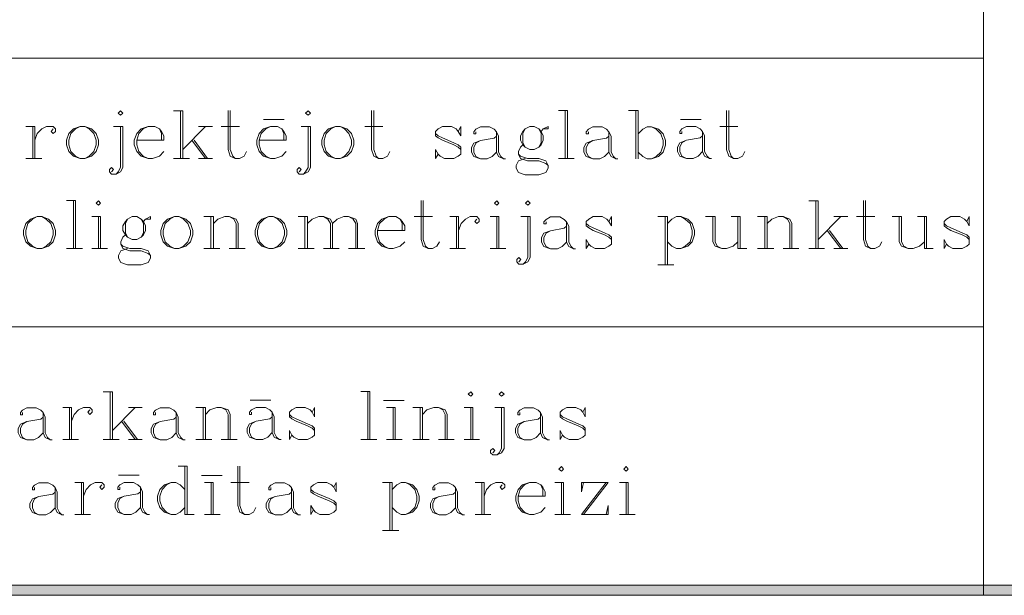
# Model space of a CAD drawing. Extents: x 505733724 to 506031725, y 310089559 to 310503092.
# Drawn here: x 505798233 to 505812883, y 310089567 to 310098140 of the extents above; entities that cross this region are included whole.
import ezdxf

# ---------------------------------------------------------------- set-up
doc = ezdxf.new("R2010")
doc.units = 0
doc.header["$MEASUREMENT"] = 0
doc.layers.add('AIZSARGJOSLAS', color=7, linetype='Continuous')
for name, color, linetype, lineweight in [('AIZSARGJOSLAS_Pen_No__255', 7, 'Continuous', 18), ('RAKSTLAUK_Pen_No__255', 7, 'Continuous', 18), ('RAKSTLAUK_Pen_No__7', 7, 'Continuous', 18)]:
    doc.layers.add(name, color=color, linetype=linetype, lineweight=lineweight)

# ---------------------------------------------------------------- blocks, each defined once
blk = doc.blocks.new('Wall_1', base_point=(506031724, 310089567))
at = {"layer": 'AIZSARGJOSLAS', "linetype": 'Continuous', "lineweight": 0, "true_color": 0x000000}
blk.add_hatch(color=18, dxfattribs=at).paths.add_polyline_path([(506031574, 310089717), (505733874, 310089717), (505733724, 310089567), (506031724, 310089567)], flags=0)
at = {"layer": 'AIZSARGJOSLAS_Pen_No__255', "linetype": 'Continuous'}
for p, q in [((505966424, 310089717), (505733874, 310089717)), ((505733724, 310089567), (506031724, 310089567))]:
    blk.add_line(p, q, dxfattribs=at)

msp = doc.modelspace()

# ---------------------------------------------------------------- linework, layer by layer
at = {"layer": 'RAKSTLAUK_Pen_No__255', "linetype": 'Continuous'}
msp.add_line((506031724, 310089567), (505733724, 310089567), dxfattribs=at)
at = {"layer": 'RAKSTLAUK_Pen_No__255', "linetype": 'Continuous', "flags": 128}
for points in [[(505801335, 310096788), (505801335, 310096205), (505801366, 310096107), (505801438, 310096072), (505801504, 310096072), (505801571, 310096107), (505801606, 310096174)], [(505801366, 310096788), (505801366, 310096205), (505801402, 310096107), (505801438, 310096072)], [(505803469, 310096788), (505803469, 310096205), (505803500, 310096107), (505803572, 310096072), (505803638, 310096072), (505803705, 310096107), (505803741, 310096174)], [(505803500, 310096788), (505803500, 310096205), (505803536, 310096107), (505803572, 310096072)], [(505806249, 310096788), (505806382, 310096788)], [(505806351, 310096788), (505806351, 310096072)], [(505806382, 310096788), (505806382, 310096072)], [(505807293, 310096788), (505807436, 310096788)], [(505807400, 310096788), (505807400, 310096066)], [(505807436, 310096788), (505807436, 310096066)], [(505808751, 310096788), (505808751, 310096205), (505808782, 310096107), (505808854, 310096072), (505808920, 310096072), (505808987, 310096107), (505809023, 310096174)], [(505808782, 310096788), (505808782, 310096205), (505808818, 310096107), (505808854, 310096072)], [(505800521, 310096783), (505800660, 310096783)], [(505800624, 310096783), (505800624, 310096072)], [(505800660, 310096783), (505800660, 310096072)], [(505801862, 310096655), (505802169, 310096655)], [(505808066, 310096655), (505808373, 310096655)], [(505798326, 310096548), (505798459, 310096548)], [(505798428, 310096548), (505798428, 310096072)], [(505798459, 310096548), (505798459, 310096072)], [(505798459, 310096343), (505798495, 310096445), (505798561, 310096512), (505798633, 310096548), (505798730, 310096548), (505798766, 310096512), (505798766, 310096476), (505798730, 310096445), (505798699, 310096476), (505798730, 310096512)], [(505799134, 310096548), (505799032, 310096512), (505798966, 310096445), (505798930, 310096343), (505798930, 310096276), (505798966, 310096174), (505799032, 310096107), (505799134, 310096072), (505799201, 310096072), (505799303, 310096107), (505799370, 310096174), (505799406, 310096276), (505799406, 310096343), (505799370, 310096445), (505799303, 310096512), (505799201, 310096548), (505799134, 310096548), (505799063, 310096512), (505798996, 310096445), (505798966, 310096343), (505798966, 310096276), (505798996, 310096174), (505799063, 310096107), (505799134, 310096072)], [(505799201, 310096072), (505799268, 310096107), (505799334, 310096174), (505799370, 310096276), (505799370, 310096343), (505799334, 310096445), (505799268, 310096512), (505799201, 310096548)], [(505799769, 310096548), (505799769, 310095939), (505799733, 310095872), (505799667, 310095841), (505799600, 310095841), (505799569, 310095872), (505799569, 310095908), (505799600, 310095939), (505799631, 310095908), (505799600, 310095872)], [(505799631, 310096548), (505799769, 310096548)], [(505799733, 310096548), (505799733, 310095939), (505799697, 310095872), (505799667, 310095841)], [(505799974, 310096343), (505800378, 310096343), (505800378, 310096409), (505800342, 310096476), (505800312, 310096512), (505800245, 310096548), (505800143, 310096548), (505800040, 310096512), (505799974, 310096445), (505799938, 310096343), (505799938, 310096276), (505799974, 310096174), (505800040, 310096107), (505800143, 310096072), (505800209, 310096072), (505800312, 310096107), (505800378, 310096174)], [(505800143, 310096548), (505800071, 310096512), (505800005, 310096445), (505799974, 310096343), (505799974, 310096276), (505800005, 310096174), (505800071, 310096107), (505800143, 310096072)], [(505800342, 310096343), (505800342, 310096445), (505800312, 310096512)], [(505800997, 310096548), (505800660, 310096205)], [(505800895, 310096548), (505801100, 310096548)], [(505801233, 310096548), (505801504, 310096548)], [(505801796, 310096343), (505802200, 310096343), (505802200, 310096409), (505802164, 310096476), (505802134, 310096512), (505802067, 310096548), (505801965, 310096548), (505801862, 310096512), (505801796, 310096445), (505801760, 310096343), (505801760, 310096276), (505801796, 310096174), (505801862, 310096107), (505801965, 310096072), (505802031, 310096072), (505802134, 310096107), (505802200, 310096174)], [(505801965, 310096548), (505801893, 310096512), (505801827, 310096445), (505801796, 310096343), (505801796, 310096276), (505801827, 310096174), (505801893, 310096107), (505801965, 310096072)], [(505802164, 310096343), (505802164, 310096445), (505802134, 310096512)], [(505802558, 310096548), (505802558, 310095939), (505802523, 310095872), (505802456, 310095841), (505802390, 310095841), (505802359, 310095872), (505802359, 310095908), (505802390, 310095939), (505802420, 310095908), (505802390, 310095872)], [(505802420, 310096548), (505802558, 310096548)], [(505802523, 310096548), (505802523, 310095939), (505802487, 310095872), (505802456, 310095841)], [(505802932, 310096548), (505802830, 310096512), (505802763, 310096445), (505802727, 310096343), (505802727, 310096276), (505802763, 310096174), (505802830, 310096107), (505802932, 310096072), (505802999, 310096072), (505803101, 310096107), (505803168, 310096174), (505803203, 310096276), (505803203, 310096343), (505803168, 310096445), (505803101, 310096512), (505802999, 310096548), (505802932, 310096548), (505802860, 310096512), (505802794, 310096445), (505802763, 310096343), (505802763, 310096276), (505802794, 310096174), (505802860, 310096107), (505802932, 310096072)], [(505802999, 310096072), (505803065, 310096107), (505803132, 310096174), (505803168, 310096276), (505803168, 310096343), (505803132, 310096445), (505803065, 310096512), (505802999, 310096548)], [(505803367, 310096548), (505803638, 310096548)], [(505804759, 310096476), (505804795, 310096548), (505804795, 310096409), (505804759, 310096476), (505804729, 310096512), (505804657, 310096548), (505804524, 310096548), (505804457, 310096512), (505804421, 310096476), (505804421, 310096409), (505804457, 310096379), (505804524, 310096343), (505804693, 310096276), (505804759, 310096240), (505804795, 310096205)], [(505805020, 310096471), (505805020, 310096440), (505804990, 310096440), (505804990, 310096471), (505805020, 310096507), (505805087, 310096542), (505805225, 310096542), (505805292, 310096507), (505805327, 310096471), (505805358, 310096404), (505805358, 310096169), (505805394, 310096102), (505805430, 310096066)], [(505805752, 310096512), (505805721, 310096445), (505805721, 310096307), (505805752, 310096240)], [(505805957, 310096240), (505805993, 310096307), (505805993, 310096445), (505805957, 310096512)], [(505805993, 310096476), (505806023, 310096512), (505806095, 310096548), (505806095, 310096512), (505806023, 310096512)], [(505806694, 310096471), (505806694, 310096440), (505806663, 310096440), (505806663, 310096471), (505806694, 310096507), (505806760, 310096542), (505806899, 310096542), (505806965, 310096507), (505807001, 310096471), (505807032, 310096404), (505807032, 310096169), (505807068, 310096102), (505807103, 310096066)], [(505807436, 310096440), (505807503, 310096507), (505807569, 310096542), (505807636, 310096542), (505807738, 310096507), (505807805, 310096440), (505807840, 310096338), (505807840, 310096271), (505807805, 310096169), (505807738, 310096102), (505807636, 310096066), (505807569, 310096066), (505807503, 310096102), (505807436, 310096169)], [(505807636, 310096542), (505807702, 310096507), (505807774, 310096440), (505807805, 310096338), (505807805, 310096271), (505807774, 310096169), (505807702, 310096102), (505807636, 310096066)], [(505808086, 310096476), (505808086, 310096445), (505808055, 310096445), (505808055, 310096476), (505808086, 310096512), (505808153, 310096548), (505808291, 310096548), (505808357, 310096512), (505808393, 310096476), (505808424, 310096409), (505808424, 310096174), (505808460, 310096107), (505808495, 310096072)], [(505808649, 310096548), (505808920, 310096548)], [(505804421, 310096445), (505804457, 310096409), (505804524, 310096379), (505804693, 310096307), (505804759, 310096276), (505804795, 310096240), (505804795, 310096138), (505804759, 310096107), (505804693, 310096072), (505804555, 310096072), (505804488, 310096107), (505804457, 310096138), (505804421, 310096205), (505804421, 310096072), (505804457, 310096138)], [(505805327, 310096404), (505805292, 310096374), (505805087, 310096338), (505804990, 310096302), (505804954, 310096235), (505804954, 310096169), (505804990, 310096102), (505805087, 310096066), (505805189, 310096066), (505805261, 310096102), (505805327, 310096169)], [(505805327, 310096471), (505805327, 310096169), (505805358, 310096102), (505805430, 310096066), (505805460, 310096066)], [(505807001, 310096404), (505806965, 310096374), (505806760, 310096338), (505806663, 310096302), (505806627, 310096235), (505806627, 310096169), (505806663, 310096102), (505806760, 310096066), (505806863, 310096066), (505806934, 310096102), (505807001, 310096169)], [(505807001, 310096471), (505807001, 310096169), (505807032, 310096102), (505807103, 310096066), (505807134, 310096066)], [(505808393, 310096409), (505808357, 310096379), (505808153, 310096343), (505808055, 310096307), (505808019, 310096240), (505808019, 310096174), (505808055, 310096107), (505808153, 310096072), (505808255, 310096072), (505808327, 310096107), (505808393, 310096174)], [(505808393, 310096476), (505808393, 310096174), (505808424, 310096107), (505808495, 310096072), (505808526, 310096072)], [(505800793, 310096343), (505800997, 310096072)], [(505800829, 310096343), (505801028, 310096072)], [(505805087, 310096338), (505805020, 310096302), (505804990, 310096235), (505804990, 310096169), (505805020, 310096102), (505805087, 310096066)], [(505805721, 310096276), (505805686, 310096240), (505805655, 310096174), (505805655, 310096138), (505805686, 310096072), (505805788, 310096036), (505805957, 310096036), (505806059, 310096000), (505806095, 310095969)], [(505806760, 310096338), (505806694, 310096302), (505806663, 310096235), (505806663, 310096169), (505806694, 310096102), (505806760, 310096066)], [(505808153, 310096343), (505808086, 310096307), (505808055, 310096240), (505808055, 310096174), (505808086, 310096107), (505808153, 310096072)], [(505798326, 310096072), (505798561, 310096072)], [(505800521, 310096072), (505800757, 310096072)], [(505800895, 310096072), (505801100, 310096072)], [(505805655, 310096138), (505805686, 310096107), (505805788, 310096072), (505805957, 310096072), (505806059, 310096036), (505806095, 310095969), (505806095, 310095928), (505806059, 310095862), (505805957, 310095831), (505805752, 310095831), (505805655, 310095862), (505805619, 310095928), (505805619, 310095969), (505805655, 310096036), (505805752, 310096072)], [(505806249, 310096072), (505806484, 310096072)], [(505798930, 310095447), (505799063, 310095447)], [(505799032, 310095447), (505799032, 310094731)], [(505799063, 310095447), (505799063, 310094731)], [(505804206, 310095447), (505804206, 310094864), (505804237, 310094766), (505804309, 310094731), (505804375, 310094731), (505804442, 310094766), (505804478, 310094833)], [(505804237, 310095447), (505804237, 310094864), (505804273, 310094766), (505804309, 310094731)], [(505809974, 310095442), (505810113, 310095442)], [(505810077, 310095442), (505810077, 310094731)], [(505810113, 310095442), (505810113, 310094731)], [(505810788, 310095447), (505810788, 310094864), (505810819, 310094766), (505810891, 310094731), (505810957, 310094731), (505811024, 310094766), (505811059, 310094833)], [(505810819, 310095447), (505810819, 310094864), (505810855, 310094766), (505810891, 310094731)], [(505798495, 310095207), (505798392, 310095171), (505798326, 310095104), (505798290, 310095002), (505798290, 310094935), (505798326, 310094833), (505798392, 310094766), (505798495, 310094731), (505798561, 310094731), (505798663, 310094766), (505798730, 310094833), (505798766, 310094935), (505798766, 310095002), (505798730, 310095104), (505798663, 310095171), (505798561, 310095207), (505798495, 310095207), (505798423, 310095171), (505798356, 310095104), (505798326, 310095002), (505798326, 310094935), (505798356, 310094833), (505798423, 310094766), (505798495, 310094731)], [(505798561, 310094731), (505798628, 310094766), (505798694, 310094833), (505798730, 310094935), (505798730, 310095002), (505798694, 310095104), (505798628, 310095171), (505798561, 310095207)], [(505799308, 310095207), (505799436, 310095207)], [(505799406, 310095207), (505799406, 310094731)], [(505799436, 310095207), (505799436, 310094731)], [(505800076, 310095135), (505800107, 310095171), (505800178, 310095207), (505800178, 310095171), (505800107, 310095171)], [(505800537, 310095207), (505800434, 310095171), (505800368, 310095104), (505800332, 310095002), (505800332, 310094935), (505800368, 310094833), (505800434, 310094766), (505800537, 310094731), (505800603, 310094731), (505800706, 310094766), (505800772, 310094833), (505800808, 310094935), (505800808, 310095002), (505800772, 310095104), (505800706, 310095171), (505800603, 310095207), (505800537, 310095207), (505800465, 310095171), (505800398, 310095104), (505800368, 310095002), (505800368, 310094935), (505800398, 310094833), (505800465, 310094766), (505800537, 310094731)], [(505800603, 310094731), (505800670, 310094766), (505800736, 310094833), (505800772, 310094935), (505800772, 310095002), (505800736, 310095104), (505800670, 310095171), (505800603, 310095207)], [(505800972, 310095207), (505801115, 310095207)], [(505801079, 310095207), (505801079, 310094731)], [(505801115, 310095207), (505801115, 310094731)], [(505801115, 310095104), (505801182, 310095171), (505801284, 310095207), (505801350, 310095207), (505801453, 310095171), (505801483, 310095104), (505801483, 310094731)], [(505801350, 310095207), (505801417, 310095171), (505801453, 310095104), (505801453, 310094731)], [(505801939, 310095207), (505801837, 310095171), (505801770, 310095104), (505801734, 310095002), (505801734, 310094935), (505801770, 310094833), (505801837, 310094766), (505801939, 310094731), (505802006, 310094731), (505802108, 310094766), (505802174, 310094833), (505802210, 310094935), (505802210, 310095002), (505802174, 310095104), (505802108, 310095171), (505802006, 310095207), (505801939, 310095207), (505801867, 310095171), (505801801, 310095104), (505801770, 310095002), (505801770, 310094935), (505801801, 310094833), (505801867, 310094766), (505801939, 310094731)], [(505802006, 310094731), (505802072, 310094766), (505802139, 310094833), (505802174, 310094935), (505802174, 310095002), (505802139, 310095104), (505802072, 310095171), (505802006, 310095207)], [(505802374, 310095207), (505802517, 310095207)], [(505802476, 310095207), (505802476, 310094731)], [(505802517, 310095207), (505802517, 310094731)], [(505802517, 310095104), (505802584, 310095171), (505802686, 310095207), (505802753, 310095207), (505802855, 310095171), (505802886, 310095104), (505802886, 310094731)], [(505802753, 310095207), (505802819, 310095171), (505802855, 310095104), (505802855, 310094731)], [(505802886, 310095104), (505802957, 310095171), (505803055, 310095207), (505803126, 310095207), (505803234, 310095171), (505803259, 310095104), (505803259, 310094731)], [(505803126, 310095207), (505803193, 310095171), (505803234, 310095104), (505803234, 310094731)], [(505803556, 310095002), (505803961, 310095002), (505803961, 310095068), (505803925, 310095135), (505803894, 310095171), (505803828, 310095207), (505803725, 310095207), (505803623, 310095171), (505803556, 310095104), (505803520, 310095002), (505803520, 310094935), (505803556, 310094833), (505803623, 310094766), (505803725, 310094731), (505803792, 310094731), (505803894, 310094766), (505803961, 310094833)], [(505803725, 310095207), (505803654, 310095171), (505803587, 310095104), (505803556, 310095002), (505803556, 310094935), (505803587, 310094833), (505803654, 310094766), (505803725, 310094731)], [(505804104, 310095207), (505804375, 310095207)], [(505804631, 310095207), (505804764, 310095207)], [(505804733, 310095207), (505804733, 310094731)], [(505804764, 310095207), (505804764, 310094731)], [(505804764, 310095002), (505804800, 310095104), (505804867, 310095171), (505804938, 310095207), (505805035, 310095207), (505805071, 310095171), (505805071, 310095135), (505805035, 310095104), (505805005, 310095135), (505805035, 310095171)], [(505805235, 310095207), (505805363, 310095207)], [(505805332, 310095207), (505805332, 310094731)], [(505805363, 310095207), (505805363, 310094731)], [(505805829, 310095207), (505805829, 310094598), (505805793, 310094531), (505805726, 310094500), (505805660, 310094500), (505805629, 310094531), (505805629, 310094567), (505805660, 310094598), (505805691, 310094567), (505805660, 310094531)], [(505805691, 310095207), (505805829, 310095207)], [(505805793, 310095207), (505805793, 310094598), (505805757, 310094531), (505805726, 310094500)], [(505806064, 310095130), (505806064, 310095099), (505806033, 310095099), (505806033, 310095130), (505806064, 310095166), (505806131, 310095201), (505806269, 310095201), (505806335, 310095166), (505806371, 310095130), (505806402, 310095063), (505806402, 310094828), (505806438, 310094761), (505806474, 310094725)], [(505807001, 310095135), (505807037, 310095207), (505807037, 310095068), (505807001, 310095135), (505806970, 310095171), (505806898, 310095207), (505806765, 310095207), (505806699, 310095171), (505806663, 310095135), (505806663, 310095068), (505806699, 310095038), (505806765, 310095002), (505806934, 310094935), (505807001, 310094899), (505807037, 310094864)], [(505807728, 310095207), (505807871, 310095207)], [(505807835, 310095207), (505807835, 310094490)], [(505807871, 310095207), (505807871, 310094490)], [(505807871, 310095104), (505807937, 310095171), (505808004, 310095207), (505808070, 310095207), (505808173, 310095171), (505808239, 310095104), (505808275, 310095002), (505808275, 310094935), (505808239, 310094833), (505808173, 310094766), (505808070, 310094731), (505808004, 310094731), (505807937, 310094766), (505807871, 310094833)], [(505808070, 310095207), (505808137, 310095171), (505808209, 310095104), (505808239, 310095002), (505808239, 310094935), (505808209, 310094833), (505808137, 310094766), (505808070, 310094731)], [(505808439, 310095207), (505808582, 310095207)], [(505808546, 310095207), (505808546, 310094833), (505808582, 310094766), (505808680, 310094731), (505808751, 310094731), (505808848, 310094766), (505808920, 310094833)], [(505808582, 310095207), (505808582, 310094833), (505808613, 310094766), (505808680, 310094731)], [(505808818, 310095207), (505808951, 310095207)], [(505808920, 310095207), (505808920, 310094731)], [(505808951, 310095207), (505808951, 310094731)], [(505809212, 310095207), (505809355, 310095207)], [(505809319, 310095207), (505809319, 310094731)], [(505809355, 310095207), (505809355, 310094731)], [(505809355, 310095104), (505809422, 310095171), (505809524, 310095207), (505809591, 310095207), (505809693, 310095171), (505809724, 310095104), (505809724, 310094731)], [(505809591, 310095207), (505809657, 310095171), (505809693, 310095104), (505809693, 310094731)], [(505810450, 310095207), (505810113, 310094864)], [(505810348, 310095207), (505810553, 310095207)], [(505810686, 310095207), (505810957, 310095207)], [(505811213, 310095207), (505811356, 310095207)], [(505811320, 310095207), (505811320, 310094833), (505811356, 310094766), (505811454, 310094731), (505811525, 310094731), (505811622, 310094766), (505811694, 310094833)], [(505811356, 310095207), (505811356, 310094833), (505811387, 310094766), (505811454, 310094731)], [(505811592, 310095207), (505811725, 310095207)], [(505811694, 310095207), (505811694, 310094731)], [(505811725, 310095207), (505811725, 310094731)], [(505812324, 310095135), (505812359, 310095207), (505812359, 310095068), (505812324, 310095135), (505812293, 310095171), (505812221, 310095207), (505812088, 310095207), (505812022, 310095171), (505811986, 310095135), (505811986, 310095068), (505812022, 310095038), (505812088, 310095002), (505812257, 310094935), (505812324, 310094899), (505812359, 310094864)], [(505799835, 310095171), (505799805, 310095104), (505799805, 310094966), (505799835, 310094899)], [(505800040, 310094899), (505800076, 310094966), (505800076, 310095104), (505800040, 310095171)], [(505803925, 310095002), (505803925, 310095104), (505803894, 310095171)], [(505806371, 310095063), (505806335, 310095033), (505806131, 310094997), (505806033, 310094961), (505805998, 310094894), (505805998, 310094828), (505806033, 310094761), (505806131, 310094725), (505806233, 310094725), (505806305, 310094761), (505806371, 310094828)], [(505806371, 310095130), (505806371, 310094828), (505806402, 310094761), (505806474, 310094725), (505806504, 310094725)], [(505806663, 310095104), (505806699, 310095068), (505806765, 310095038), (505806934, 310094966), (505807001, 310094935), (505807037, 310094899), (505807037, 310094797), (505807001, 310094766), (505806934, 310094731), (505806796, 310094731), (505806730, 310094766), (505806699, 310094797), (505806663, 310094864), (505806663, 310094731), (505806699, 310094797)], [(505811986, 310095104), (505812022, 310095068), (505812088, 310095038), (505812257, 310094966), (505812324, 310094935), (505812359, 310094899), (505812359, 310094797), (505812324, 310094766), (505812257, 310094731), (505812119, 310094731), (505812052, 310094766), (505812022, 310094797), (505811986, 310094864), (505811986, 310094731), (505812022, 310094797)], [(505799805, 310094935), (505799769, 310094899), (505799738, 310094833), (505799738, 310094797), (505799769, 310094731), (505799871, 310094695), (505800040, 310094695), (505800143, 310094659), (505800178, 310094628)], [(505806131, 310094997), (505806064, 310094961), (505806033, 310094894), (505806033, 310094828), (505806064, 310094761), (505806131, 310094725)], [(505810246, 310095002), (505810450, 310094731)], [(505810281, 310095002), (505810481, 310094731)], [(505799738, 310094797), (505799769, 310094766), (505799871, 310094731), (505800040, 310094731), (505800143, 310094695), (505800178, 310094628), (505800178, 310094587), (505800143, 310094521), (505800040, 310094490), (505799835, 310094490), (505799738, 310094521), (505799702, 310094587), (505799702, 310094628), (505799738, 310094695), (505799835, 310094731)], [(505798930, 310094731), (505799165, 310094731)], [(505799308, 310094731), (505799539, 310094731)], [(505800972, 310094731), (505801212, 310094731)], [(505801350, 310094731), (505801586, 310094731)], [(505802374, 310094731), (505802615, 310094731)], [(505802753, 310094731), (505802988, 310094731)], [(505803126, 310094731), (505803367, 310094731)], [(505804631, 310094731), (505804867, 310094731)], [(505805235, 310094731), (505805465, 310094731)], [(505808920, 310094731), (505809053, 310094731)], [(505809212, 310094731), (505809452, 310094731)], [(505809591, 310094731), (505809826, 310094731)], [(505809974, 310094731), (505810210, 310094731)], [(505810348, 310094731), (505810553, 310094731)], [(505811694, 310094731), (505811827, 310094731)], [(505807728, 310094490), (505807968, 310094490)], [(505799477, 310092599), (505799615, 310092599)], [(505799579, 310092599), (505799579, 310091888)], [(505799615, 310092599), (505799615, 310091888)], [(505803310, 310092604), (505803443, 310092604)], [(505803413, 310092604), (505803413, 310091888)], [(505803443, 310092604), (505803443, 310091888)], [(505801662, 310092471), (505801969, 310092471)], [(505803648, 310092466), (505803955, 310092466)], [(505798274, 310092287), (505798274, 310092256), (505798243, 310092256), (505798243, 310092287), (505798274, 310092323), (505798341, 310092358), (505798479, 310092358), (505798545, 310092323), (505798581, 310092287), (505798612, 310092220), (505798612, 310091985), (505798648, 310091918), (505798684, 310091882)], [(505798581, 310092287), (505798581, 310091985), (505798612, 310091918), (505798684, 310091882), (505798714, 310091882)], [(505798873, 310092364), (505799006, 310092364)], [(505798975, 310092364), (505798975, 310091888)], [(505799006, 310092364), (505799006, 310091888)], [(505799006, 310092159), (505799042, 310092261), (505799108, 310092328), (505799180, 310092364), (505799277, 310092364), (505799313, 310092328), (505799313, 310092292), (505799277, 310092261), (505799247, 310092292), (505799277, 310092328)], [(505799953, 310092364), (505799615, 310092021)], [(505799851, 310092364), (505800055, 310092364)], [(505800255, 310092287), (505800255, 310092256), (505800224, 310092256), (505800224, 310092287), (505800255, 310092323), (505800321, 310092358), (505800460, 310092358), (505800526, 310092323), (505800562, 310092287), (505800593, 310092220), (505800593, 310091985), (505800629, 310091918), (505800664, 310091882)], [(505800562, 310092287), (505800562, 310091985), (505800593, 310091918), (505800664, 310091882), (505800695, 310091882)], [(505800854, 310092364), (505800997, 310092364)], [(505800961, 310092364), (505800961, 310091888)], [(505800997, 310092364), (505800997, 310091888)], [(505800997, 310092261), (505801064, 310092328), (505801166, 310092364), (505801232, 310092364), (505801335, 310092328), (505801366, 310092261), (505801366, 310091888)], [(505801232, 310092364), (505801299, 310092328), (505801335, 310092261), (505801335, 310091888)], [(505801683, 310092292), (505801683, 310092261), (505801652, 310092261), (505801652, 310092292), (505801683, 310092328), (505801749, 310092364), (505801888, 310092364), (505801954, 310092328), (505801990, 310092292), (505802021, 310092225), (505802021, 310091990), (505802056, 310091923), (505802092, 310091888)], [(505801990, 310092292), (505801990, 310091990), (505802021, 310091923), (505802092, 310091888), (505802123, 310091888)], [(505802584, 310092292), (505802619, 310092364), (505802619, 310092225), (505802584, 310092292), (505802553, 310092328), (505802481, 310092364), (505802348, 310092364), (505802282, 310092328), (505802246, 310092292), (505802246, 310092225), (505802282, 310092195), (505802348, 310092159), (505802517, 310092092), (505802584, 310092056), (505802619, 310092021)], [(505802246, 310092261), (505802282, 310092225), (505802348, 310092195), (505802517, 310092123), (505802584, 310092092), (505802619, 310092056), (505802619, 310091954), (505802584, 310091923), (505802517, 310091888), (505802379, 310091888), (505802312, 310091923), (505802282, 310091954), (505802246, 310092021), (505802246, 310091888), (505802282, 310091954)], [(505803689, 310092364), (505803822, 310092364), (505803822, 310091888)], [(505803792, 310092364), (505803792, 310091888)], [(505804083, 310092364), (505804227, 310092364)], [(505804191, 310092364), (505804191, 310091888)], [(505804227, 310092364), (505804227, 310091888)], [(505804227, 310092261), (505804293, 310092328), (505804395, 310092364), (505804462, 310092364), (505804564, 310092328), (505804595, 310092261), (505804595, 310091888)], [(505804462, 310092364), (505804529, 310092328), (505804564, 310092261), (505804564, 310091888)], [(505804846, 310092364), (505804974, 310092364)], [(505804943, 310092364), (505804943, 310091888)], [(505804974, 310092364), (505804974, 310091888)], [(505805440, 310092364), (505805440, 310091755), (505805404, 310091688), (505805337, 310091657), (505805271, 310091657), (505805240, 310091688), (505805240, 310091724), (505805271, 310091755), (505805301, 310091724), (505805271, 310091688)], [(505805301, 310092364), (505805440, 310092364)], [(505805404, 310092364), (505805404, 310091755), (505805368, 310091688), (505805337, 310091657)], [(505805675, 310092287), (505805675, 310092256), (505805644, 310092256), (505805644, 310092287), (505805675, 310092323), (505805741, 310092358), (505805880, 310092358), (505805946, 310092323), (505805982, 310092287), (505806013, 310092220), (505806013, 310091985), (505806049, 310091918), (505806084, 310091882)], [(505805982, 310092287), (505805982, 310091985), (505806013, 310091918), (505806084, 310091882), (505806115, 310091882)], [(505806612, 310092292), (505806647, 310092364), (505806647, 310092225), (505806612, 310092292), (505806581, 310092328), (505806509, 310092364), (505806376, 310092364), (505806310, 310092328), (505806274, 310092292), (505806274, 310092225), (505806310, 310092195), (505806376, 310092159), (505806545, 310092092), (505806612, 310092056), (505806647, 310092021)], [(505806274, 310092261), (505806310, 310092225), (505806376, 310092195), (505806545, 310092123), (505806612, 310092092), (505806647, 310092056), (505806647, 310091954), (505806612, 310091923), (505806545, 310091888), (505806407, 310091888), (505806340, 310091923), (505806310, 310091954), (505806274, 310092021), (505806274, 310091888), (505806310, 310091954)], [(505798581, 310092220), (505798545, 310092190), (505798341, 310092154), (505798243, 310092118), (505798208, 310092051), (505798208, 310091985), (505798243, 310091918), (505798341, 310091882), (505798443, 310091882), (505798515, 310091918), (505798581, 310091985)], [(505798341, 310092154), (505798274, 310092118), (505798243, 310092051), (505798243, 310091985), (505798274, 310091918), (505798341, 310091882)], [(505799748, 310092159), (505799953, 310091888)], [(505799784, 310092159), (505799984, 310091888)], [(505800562, 310092220), (505800526, 310092190), (505800321, 310092154), (505800224, 310092118), (505800188, 310092051), (505800188, 310091985), (505800224, 310091918), (505800321, 310091882), (505800424, 310091882), (505800495, 310091918), (505800562, 310091985)], [(505800321, 310092154), (505800255, 310092118), (505800224, 310092051), (505800224, 310091985), (505800255, 310091918), (505800321, 310091882)], [(505801990, 310092225), (505801954, 310092195), (505801749, 310092159), (505801652, 310092123), (505801616, 310092056), (505801616, 310091990), (505801652, 310091923), (505801749, 310091888), (505801852, 310091888), (505801923, 310091923), (505801990, 310091990)], [(505801749, 310092159), (505801683, 310092123), (505801652, 310092056), (505801652, 310091990), (505801683, 310091923), (505801749, 310091888)], [(505805982, 310092220), (505805946, 310092190), (505805741, 310092154), (505805644, 310092118), (505805608, 310092051), (505805608, 310091985), (505805644, 310091918), (505805741, 310091882), (505805844, 310091882), (505805916, 310091918), (505805982, 310091985)], [(505805741, 310092154), (505805675, 310092118), (505805644, 310092051), (505805644, 310091985), (505805675, 310091918), (505805741, 310091882)], [(505798873, 310091888), (505799108, 310091888)], [(505799477, 310091888), (505799712, 310091888)], [(505799851, 310091888), (505800055, 310091888)], [(505800854, 310091888), (505801094, 310091888)], [(505801232, 310091888), (505801468, 310091888)], [(505803310, 310091888), (505803546, 310091888)], [(505803689, 310091888), (505803925, 310091888)], [(505804083, 310091888), (505804324, 310091888)], [(505804462, 310091888), (505804697, 310091888)], [(505804846, 310091888), (505805076, 310091888)], [(505800592, 310091488), (505800725, 310091488)], [(505800689, 310091488), (505800689, 310090772)], [(505800725, 310091488), (505800725, 310090772)], [(505801477, 310091488), (505801477, 310090905), (505801508, 310090807), (505801579, 310090772), (505801646, 310090772), (505801713, 310090807), (505801748, 310090874)], [(505801508, 310091488), (505801508, 310090905), (505801544, 310090807), (505801579, 310090772)], [(505798452, 310091171), (505798452, 310091140), (505798422, 310091140), (505798422, 310091171), (505798452, 310091207), (505798519, 310091242), (505798657, 310091242), (505798724, 310091207), (505798759, 310091171), (505798790, 310091104), (505798790, 310090869), (505798826, 310090802), (505798862, 310090766)], [(505799051, 310091248), (505799184, 310091248)], [(505799154, 310091248), (505799154, 310090772)], [(505799184, 310091248), (505799184, 310090772)], [(505799184, 310091043), (505799220, 310091145), (505799287, 310091212), (505799358, 310091248), (505799455, 310091248), (505799491, 310091212), (505799491, 310091176), (505799455, 310091145), (505799425, 310091176), (505799455, 310091212)], [(505799722, 310091176), (505799722, 310091145), (505799691, 310091145), (505799691, 310091176), (505799722, 310091212), (505799788, 310091248), (505799926, 310091248), (505799993, 310091212), (505800029, 310091176), (505800059, 310091109), (505800059, 310090874), (505800095, 310090807), (505800131, 310090772)], [(505799701, 310091355), (505800008, 310091355)], [(505800689, 310091145), (505800622, 310091212), (505800556, 310091248), (505800489, 310091248), (505800387, 310091212), (505800320, 310091145), (505800285, 310091043), (505800285, 310090976), (505800320, 310090874), (505800387, 310090807), (505800489, 310090772), (505800556, 310090772), (505800622, 310090807), (505800689, 310090874)], [(505800489, 310091248), (505800418, 310091212), (505800351, 310091145), (505800320, 310091043), (505800320, 310090976), (505800351, 310090874), (505800418, 310090807), (505800489, 310090772)], [(505800940, 310091350), (505801247, 310091350)], [(505800981, 310091248), (505801114, 310091248), (505801114, 310090772)], [(505801083, 310091248), (505801083, 310090772)], [(505801375, 310091248), (505801646, 310091248)], [(505801968, 310091171), (505801968, 310091140), (505801938, 310091140), (505801938, 310091171), (505801968, 310091207), (505802035, 310091242), (505802173, 310091242), (505802240, 310091207), (505802276, 310091171), (505802306, 310091104), (505802306, 310090869), (505802342, 310090802), (505802378, 310090766)], [(505802905, 310091176), (505802941, 310091248), (505802941, 310091109), (505802905, 310091176), (505802874, 310091212), (505802803, 310091248), (505802670, 310091248), (505802603, 310091212), (505802567, 310091176), (505802567, 310091109), (505802603, 310091079), (505802670, 310091043), (505802839, 310090976), (505802905, 310090940), (505802941, 310090905)], [(505803632, 310091248), (505803775, 310091248)], [(505803739, 310091248), (505803739, 310090531)], [(505803775, 310091248), (505803775, 310090531)], [(505803775, 310091145), (505803842, 310091212), (505803908, 310091248), (505803975, 310091248), (505804077, 310091212), (505804144, 310091145), (505804179, 310091043), (505804179, 310090976), (505804144, 310090874), (505804077, 310090807), (505803975, 310090772), (505803908, 310090772), (505803842, 310090807), (505803775, 310090874)], [(505803975, 310091248), (505804041, 310091212), (505804113, 310091145), (505804144, 310091043), (505804144, 310090976), (505804113, 310090874), (505804041, 310090807), (505803975, 310090772)], [(505804410, 310091171), (505804410, 310091140), (505804379, 310091140), (505804379, 310091171), (505804410, 310091207), (505804476, 310091242), (505804615, 310091242), (505804681, 310091207), (505804717, 310091171), (505804748, 310091104), (505804748, 310090869), (505804783, 310090802), (505804819, 310090766)], [(505805009, 310091248), (505805142, 310091248)], [(505805111, 310091248), (505805111, 310090772)], [(505805142, 310091248), (505805142, 310090772)], [(505805142, 310091043), (505805178, 310091145), (505805244, 310091212), (505805316, 310091248), (505805413, 310091248), (505805449, 310091212), (505805449, 310091176), (505805413, 310091145), (505805382, 310091176), (505805413, 310091212)], [(505805648, 310091043), (505806053, 310091043), (505806053, 310091109), (505806017, 310091176), (505805986, 310091212), (505805920, 310091248), (505805817, 310091248), (505805715, 310091212), (505805648, 310091145), (505805613, 310091043), (505805613, 310090976), (505805648, 310090874), (505805715, 310090807), (505805817, 310090772), (505805884, 310090772), (505805986, 310090807), (505806053, 310090874)], [(505805817, 310091248), (505805746, 310091212), (505805679, 310091145), (505805648, 310091043), (505805648, 310090976), (505805679, 310090874), (505805746, 310090807), (505805817, 310090772)], [(505806196, 310091248), (505806324, 310091248)], [(505806293, 310091248), (505806293, 310090772)], [(505806324, 310091248), (505806324, 310090772)], [(505806959, 310091248), (505806590, 310090772)], [(505806621, 310091248), (505806590, 310091109), (505806590, 310091248), (505806989, 310091248)], [(505806989, 310091248), (505806621, 310090772)], [(505807158, 310091248), (505807286, 310091248)], [(505807255, 310091248), (505807255, 310090772)], [(505807286, 310091248), (505807286, 310090772)], [(505798759, 310091104), (505798724, 310091074), (505798519, 310091038), (505798422, 310091002), (505798386, 310090935), (505798386, 310090869), (505798422, 310090802), (505798519, 310090766), (505798621, 310090766), (505798693, 310090802), (505798759, 310090869)], [(505798759, 310091171), (505798759, 310090869), (505798790, 310090802), (505798862, 310090766), (505798892, 310090766)], [(505800029, 310091109), (505799993, 310091079), (505799788, 310091043), (505799691, 310091007), (505799655, 310090940), (505799655, 310090874), (505799691, 310090807), (505799788, 310090772), (505799891, 310090772), (505799962, 310090807), (505800029, 310090874)], [(505800029, 310091176), (505800029, 310090874), (505800059, 310090807), (505800131, 310090772), (505800162, 310090772)], [(505802276, 310091104), (505802240, 310091074), (505802035, 310091038), (505801938, 310091002), (505801902, 310090935), (505801902, 310090869), (505801938, 310090802), (505802035, 310090766), (505802137, 310090766), (505802209, 310090802), (505802276, 310090869)], [(505802276, 310091171), (505802276, 310090869), (505802306, 310090802), (505802378, 310090766), (505802409, 310090766)], [(505802567, 310091145), (505802603, 310091109), (505802670, 310091079), (505802839, 310091007), (505802905, 310090976), (505802941, 310090940), (505802941, 310090838), (505802905, 310090807), (505802839, 310090772), (505802700, 310090772), (505802634, 310090807), (505802603, 310090838), (505802567, 310090905), (505802567, 310090772), (505802603, 310090838)], [(505804717, 310091104), (505804681, 310091074), (505804476, 310091038), (505804379, 310091002), (505804343, 310090935), (505804343, 310090869), (505804379, 310090802), (505804476, 310090766), (505804579, 310090766), (505804650, 310090802), (505804717, 310090869)], [(505804717, 310091171), (505804717, 310090869), (505804748, 310090802), (505804819, 310090766), (505804850, 310090766)], [(505806017, 310091043), (505806017, 310091145), (505805986, 310091212)], [(505798519, 310091038), (505798452, 310091002), (505798422, 310090935), (505798422, 310090869), (505798452, 310090802), (505798519, 310090766)], [(505799788, 310091043), (505799722, 310091007), (505799691, 310090940), (505799691, 310090874), (505799722, 310090807), (505799788, 310090772)], [(505802035, 310091038), (505801968, 310091002), (505801938, 310090935), (505801938, 310090869), (505801968, 310090802), (505802035, 310090766)], [(505804476, 310091038), (505804410, 310091002), (505804379, 310090935), (505804379, 310090869), (505804410, 310090802), (505804476, 310090766)], [(505806590, 310090772), (505806989, 310090772), (505806989, 310090905), (505806959, 310090772)], [(505799051, 310090772), (505799287, 310090772)], [(505800689, 310090772), (505800827, 310090772)], [(505800981, 310090772), (505801216, 310090772)], [(505805009, 310090772), (505805244, 310090772)], [(505806196, 310090772), (505806426, 310090772)], [(505807158, 310090772), (505807389, 310090772)], [(505803632, 310090531), (505803872, 310090531)]]:
    msp.add_lwpolyline(points, dxfattribs=at)
for points in [[(505799733, 310096783), (505799697, 310096747), (505799733, 310096716), (505799769, 310096747)], [(505802523, 310096783), (505802487, 310096747), (505802523, 310096716), (505802558, 310096747)], [(505805824, 310096548), (505805752, 310096512), (505805721, 310096476), (505805686, 310096409), (505805686, 310096343), (505805721, 310096276), (505805752, 310096240), (505805824, 310096205), (505805890, 310096205), (505805957, 310096240), (505805993, 310096276), (505806023, 310096343), (505806023, 310096409), (505805993, 310096476), (505805957, 310096512), (505805890, 310096548)], [(505799406, 310095442), (505799370, 310095406), (505799406, 310095375), (505799436, 310095406)], [(505805332, 310095442), (505805296, 310095406), (505805332, 310095375), (505805363, 310095406)], [(505805793, 310095442), (505805757, 310095406), (505805793, 310095375), (505805829, 310095406)], [(505799907, 310095207), (505799835, 310095171), (505799805, 310095135), (505799769, 310095068), (505799769, 310095002), (505799805, 310094935), (505799835, 310094899), (505799907, 310094864), (505799974, 310094864), (505800040, 310094899), (505800076, 310094935), (505800107, 310095002), (505800107, 310095068), (505800076, 310095135), (505800040, 310095171), (505799974, 310095207)], [(505804943, 310092599), (505804907, 310092563), (505804943, 310092532), (505804974, 310092563)], [(505805404, 310092599), (505805368, 310092563), (505805404, 310092532), (505805440, 310092563)], [(505806293, 310091483), (505806257, 310091447), (505806293, 310091416), (505806324, 310091447)], [(505807255, 310091483), (505807220, 310091447), (505807255, 310091416), (505807286, 310091447)]]:
    msp.add_lwpolyline(points, close=True, dxfattribs=at)
at = {"layer": 'RAKSTLAUK_Pen_No__7', "linetype": 'Continuous'}
for p, q in [((505812573, 310089567), (505812573, 310106713)), ((505745724, 310097567), (505812573, 310097567)), ((505745724, 310093567), (505812573, 310093567)), ((505733724, 310089567), (505812573, 310089567))]:
    msp.add_line(p, q, dxfattribs=at)

# ---------------------------------------------------------------- block references
at = {"layer": 'AIZSARGJOSLAS'}
msp.add_blockref('Wall_1', (506031724, 310089567), dxfattribs=at)

doc.saveas('drawing.dxf')
